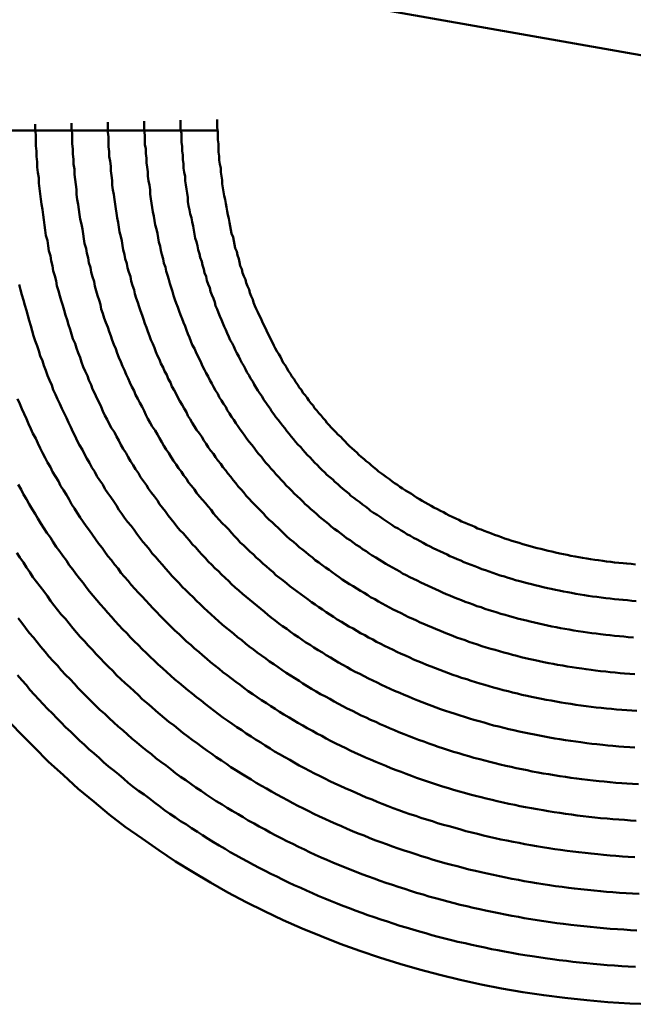
# Model space of a CAD drawing. Units: millimetres. Extents: x 0 to 420, y 0 to 297.
# Drawn here: x 120 to 121, y 85 to 86 of the extents above; entities that cross this region are included whole.
import ezdxf

# ---------------------------------------------------------------- set-up
doc = ezdxf.new("R2010")
doc.units = ezdxf.units.MM
doc.header["$LTSCALE"] = 0.18189
doc.layers.add('NoLayerName_004', color=7, linetype='Continuous')

msp = doc.modelspace()

# ---------------------------------------------------------------- linework, layer by layer
at = {"layer": 'NoLayerName_004', "color": 3, "linetype": 'Continuous', "lineweight": 50}
for p, q in [((120.3311, 86.1878), (121.8711, 85.9163)), ((119.8469, 85.9611), (120.4473, 85.9611))]:
    msp.add_line(p, q, dxfattribs=at)
for points in [[(120.1968, 85.9701), (120.1968, 85.9627), (120.1978, 85.9552), (120.1978, 85.9478), (120.1978, 85.9404), (120.1988, 85.933), (120.1988, 85.9256), (120.1998, 85.9182), (120.1998, 85.9109), (120.2008, 85.9035), (120.2018, 85.8962), (120.2018, 85.8889), (120.2028, 85.8817), (120.2038, 85.8744), (120.2048, 85.8672), (120.2058, 85.86), (120.2068, 85.8528), (120.2078, 85.8457), (120.2088, 85.8385), (120.2098, 85.8314), (120.2108, 85.8243), (120.2118, 85.8173), (120.2138, 85.8102), (120.2148, 85.8032), (120.2158, 85.7962), (120.2178, 85.7893), (120.2188, 85.7823), (120.2208, 85.7754), (120.2218, 85.7685), (120.2238, 85.7617), (120.2258, 85.7548), (120.2268, 85.748), (120.2288, 85.7413), (120.2308, 85.7345), (120.2328, 85.7278), (120.2348, 85.7211), (120.2368, 85.7145), (120.2388, 85.7078), (120.2408, 85.7012), (120.2428, 85.6947), (120.2448, 85.6881), (120.2468, 85.6816), (120.2488, 85.6752), (120.2518, 85.6687), (120.2538, 85.6623), (120.2558, 85.656), (120.2588, 85.6496), (120.2608, 85.6433), (120.2628, 85.637), (120.2658, 85.6308), (120.2688, 85.6246), (120.2708, 85.6184), (120.2738, 85.6123), (120.2758, 85.6062), (120.2788, 85.6002), (120.2818, 85.5941), (120.2848, 85.5881), (120.2878, 85.5822), (120.2898, 85.5762), (120.2928, 85.5703), (120.2958, 85.5645), (120.2988, 85.5586), (120.3018, 85.5528), (120.3058, 85.547), (120.3088, 85.5413), (120.3118, 85.5356), (120.3148, 85.5299), (120.3178, 85.5242), (120.3218, 85.5186), (120.3248, 85.513), (120.3278, 85.5074), (120.3318, 85.5019), (120.3348, 85.4964), (120.3388, 85.4909), (120.3418, 85.4855), (120.3458, 85.4801), (120.3498, 85.4747), (120.3528, 85.4694), (120.3568, 85.4641), (120.3608, 85.4588), (120.3648, 85.4536), (120.3678, 85.4484), (120.3718, 85.4432), (120.3758, 85.4381), (120.3798, 85.433), (120.3838, 85.4279), (120.3878, 85.4229), (120.3918, 85.4179), (120.3958, 85.4129), (120.4008, 85.408), (120.4048, 85.4031), (120.4088, 85.3983), (120.4128, 85.3934), (120.4178, 85.3887), (120.4218, 85.3839), (120.4258, 85.3792), (120.4308, 85.3745), (120.4348, 85.3699), (120.4398, 85.3653), (120.4438, 85.3607), (120.4488, 85.3562), (120.4528, 85.3517), (120.4578, 85.3472), (120.4628, 85.3428), (120.4668, 85.3384), (120.4718, 85.334), (120.4768, 85.3297), (120.4818, 85.3254), (120.4868, 85.3212), (120.4918, 85.317), (120.4968, 85.3128), (120.5018, 85.3087), (120.5068, 85.3046), (120.5118, 85.3006), (120.5168, 85.2966), (120.5218, 85.2926), (120.5268, 85.2887), (120.5318, 85.2848), (120.5368, 85.2809), (120.5428, 85.2771), (120.5478, 85.2733), (120.5528, 85.2696), (120.5588, 85.2659), (120.5638, 85.2623), (120.5688, 85.2586), (120.5748, 85.2551), (120.5798, 85.2515), (120.5858, 85.248), (120.5918, 85.2446), (120.5968, 85.2412), (120.6028, 85.2378), (120.6078, 85.2345), (120.6138, 85.2312), (120.6198, 85.2279), (120.6258, 85.2247), (120.6308, 85.2215), (120.6368, 85.2184), (120.6428, 85.2153), (120.6488, 85.2123), (120.6548, 85.2093), (120.6608, 85.2063), (120.6668, 85.2034), (120.6728, 85.2005), (120.6788, 85.1977), (120.6848, 85.1949), (120.6908, 85.1922), (120.6978, 85.1895), (120.7038, 85.1868), (120.7098, 85.1842), (120.7158, 85.1817), (120.7228, 85.1791), (120.7288, 85.1767), (120.7348, 85.1742), (120.7418, 85.1718), (120.7478, 85.1695), (120.7538, 85.1672), (120.7608, 85.1649), (120.7668, 85.1627), (120.7738, 85.1605), (120.7808, 85.1584), (120.7868, 85.1563), (120.7938, 85.1543), (120.7998, 85.1523), (120.8068, 85.1504), (120.8138, 85.1485), (120.8208, 85.1466), (120.8268, 85.1448), (120.8338, 85.1431), (120.8408, 85.1414), (120.8478, 85.1397), (120.8548, 85.1381), (120.8618, 85.1365), (120.8688, 85.135), (120.8758, 85.1335), (120.8828, 85.1321), (120.8898, 85.1307), (120.8968, 85.1294), (120.9038, 85.1281), (120.9108, 85.1269), (120.9178, 85.1257), (120.9258, 85.1246), (120.9328, 85.1235), (120.9398, 85.1225), (120.9468, 85.1215), (120.9548, 85.1205), (120.9618, 85.1196), (120.9688, 85.1188), (120.9768, 85.118), (120.9838, 85.1173), (120.9908, 85.1166), (120.9988, 85.1159), (121.0058, 85.1153)], [(120.2468, 85.9714), (120.2468, 85.9643), (120.2478, 85.9572), (120.2478, 85.9501), (120.2478, 85.9431), (120.2488, 85.936), (120.2488, 85.929), (120.2498, 85.922), (120.2498, 85.915), (120.2508, 85.908), (120.2508, 85.9011), (120.2518, 85.8941), (120.2528, 85.8872), (120.2538, 85.8803), (120.2538, 85.8735), (120.2548, 85.8666), (120.2558, 85.8598), (120.2568, 85.853), (120.2578, 85.8462), (120.2588, 85.8395), (120.2608, 85.8327), (120.2618, 85.826), (120.2628, 85.8194), (120.2638, 85.8127), (120.2648, 85.8061), (120.2668, 85.7995), (120.2678, 85.7929), (120.2698, 85.7863), (120.2708, 85.7798), (120.2728, 85.7733), (120.2738, 85.7668), (120.2758, 85.7604), (120.2778, 85.754), (120.2788, 85.7476), (120.2808, 85.7413), (120.2828, 85.7349), (120.2848, 85.7286), (120.2868, 85.7224), (120.2878, 85.7161), (120.2898, 85.7099), (120.2918, 85.7038), (120.2938, 85.6976), (120.2968, 85.6915), (120.2988, 85.6854), (120.3008, 85.6794), (120.3028, 85.6734), (120.3048, 85.6674), (120.3078, 85.6615), (120.3098, 85.6555), (120.3118, 85.6497), (120.3148, 85.6438), (120.3168, 85.638), (120.3198, 85.6323), (120.3218, 85.6265), (120.3248, 85.6209), (120.3268, 85.6152), (120.3298, 85.6096), (120.3328, 85.6039), (120.3348, 85.5984), (120.3378, 85.5928), (120.3408, 85.5873), (120.3438, 85.5818), (120.3468, 85.5763), (120.3488, 85.5709), (120.3518, 85.5655), (120.3548, 85.5601), (120.3578, 85.5548), (120.3618, 85.5495), (120.3648, 85.5442), (120.3678, 85.5389), (120.3708, 85.5337), (120.3738, 85.5285), (120.3768, 85.5234), (120.3808, 85.5182), (120.3838, 85.5131), (120.3868, 85.5081), (120.3908, 85.503), (120.3938, 85.498), (120.3978, 85.493), (120.4008, 85.4881), (120.4048, 85.4832), (120.4078, 85.4783), (120.4118, 85.4735), (120.4158, 85.4686), (120.4188, 85.4639), (120.4228, 85.4591), (120.4268, 85.4544), (120.4308, 85.4497), (120.4348, 85.445), (120.4388, 85.4404), (120.4418, 85.4358), (120.4458, 85.4313), (120.4498, 85.4267), (120.4538, 85.4223), (120.4588, 85.4178), (120.4628, 85.4134), (120.4668, 85.409), (120.4708, 85.4046), (120.4748, 85.4003), (120.4788, 85.396), (120.4838, 85.3918), (120.4878, 85.3876), (120.4918, 85.3834), (120.4968, 85.3792), (120.5008, 85.3751), (120.5058, 85.371), (120.5098, 85.367), (120.5148, 85.363), (120.5188, 85.359), (120.5238, 85.3551), (120.5278, 85.3511), (120.5328, 85.3473), (120.5378, 85.3434), (120.5428, 85.3397), (120.5468, 85.3359), (120.5518, 85.3322), (120.5568, 85.3285), (120.5618, 85.3248), (120.5668, 85.3212), (120.5718, 85.3176), (120.5768, 85.3141), (120.5818, 85.3106), (120.5868, 85.3071), (120.5918, 85.3037), (120.5968, 85.3003), (120.6018, 85.2969), (120.6068, 85.2936), (120.6118, 85.2903), (120.6178, 85.2871), (120.6228, 85.2839), (120.6278, 85.2807), (120.6338, 85.2776), (120.6388, 85.2745), (120.6438, 85.2715), (120.6498, 85.2684), (120.6548, 85.2655), (120.6608, 85.2625), (120.6658, 85.2596), (120.6718, 85.2568), (120.6768, 85.254), (120.6828, 85.2512), (120.6888, 85.2484), (120.6938, 85.2457), (120.6998, 85.2431), (120.7058, 85.2405), (120.7118, 85.2379), (120.7168, 85.2353), (120.7228, 85.2328), (120.7288, 85.2304), (120.7348, 85.228), (120.7408, 85.2256), (120.7468, 85.2233), (120.7528, 85.221), (120.7588, 85.2187), (120.7648, 85.2165), (120.7708, 85.2143), (120.7768, 85.2122), (120.7828, 85.2101), (120.7898, 85.2081), (120.7958, 85.206), (120.8018, 85.2041), (120.8078, 85.2022), (120.8148, 85.2003), (120.8208, 85.1985), (120.8268, 85.1967), (120.8338, 85.1949), (120.8398, 85.1932), (120.8468, 85.1916), (120.8528, 85.19), (120.8598, 85.1884), (120.8658, 85.1869), (120.8728, 85.1854), (120.8788, 85.184), (120.8858, 85.1826), (120.8928, 85.1812), (120.8988, 85.1799), (120.9058, 85.1787), (120.9128, 85.1775), (120.9198, 85.1763), (120.9258, 85.1752), (120.9328, 85.1742), (120.9398, 85.1731), (120.9468, 85.1722), (120.9538, 85.1712), (120.9608, 85.1704), (120.9678, 85.1695), (120.9748, 85.1687), (120.9818, 85.168), (120.9888, 85.1673), (120.9958, 85.1667), (121.0028, 85.1661), (121.0098, 85.1655)], [(120.2968, 85.9727), (120.2968, 85.966), (120.2968, 85.9592), (120.2978, 85.9525), (120.2978, 85.9458), (120.2978, 85.9391), (120.2988, 85.9324), (120.2988, 85.9258), (120.2998, 85.9191), (120.3008, 85.9125), (120.3008, 85.9059), (120.3018, 85.8994), (120.3028, 85.8928), (120.3028, 85.8863), (120.3038, 85.8798), (120.3048, 85.8733), (120.3058, 85.8668), (120.3068, 85.8604), (120.3078, 85.8539), (120.3088, 85.8476), (120.3098, 85.8412), (120.3108, 85.8348), (120.3118, 85.8285), (120.3128, 85.8222), (120.3148, 85.8159), (120.3158, 85.8097), (120.3168, 85.8035), (120.3178, 85.7973), (120.3198, 85.7911), (120.3208, 85.785), (120.3228, 85.7789), (120.3238, 85.7728), (120.3258, 85.7667), (120.3278, 85.7607), (120.3288, 85.7547), (120.3308, 85.7487), (120.3328, 85.7428), (120.3338, 85.7369), (120.3358, 85.731), (120.3378, 85.7252), (120.3398, 85.7194), (120.3418, 85.7136), (120.3438, 85.7078), (120.3458, 85.7021), (120.3478, 85.6964), (120.3498, 85.6908), (120.3518, 85.6852), (120.3538, 85.6796), (120.3558, 85.6741), (120.3588, 85.6685), (120.3608, 85.6631), (120.3628, 85.6576), (120.3648, 85.6522), (120.3678, 85.6469), (120.3698, 85.6415), (120.3728, 85.6362), (120.3748, 85.631), (120.3778, 85.6257), (120.3798, 85.6205), (120.3828, 85.6153), (120.3848, 85.6101), (120.3878, 85.605), (120.3908, 85.5999), (120.3928, 85.5948), (120.3958, 85.5897), (120.3988, 85.5847), (120.4018, 85.5797), (120.4048, 85.5747), (120.4068, 85.5698), (120.4098, 85.5649), (120.4128, 85.56), (120.4158, 85.5551), (120.4188, 85.5503), (120.4228, 85.5455), (120.4258, 85.5408), (120.4288, 85.536), (120.4318, 85.5313), (120.4348, 85.5266), (120.4378, 85.522), (120.4418, 85.5174), (120.4448, 85.5128), (120.4478, 85.5082), (120.4518, 85.5037), (120.4548, 85.4992), (120.4588, 85.4947), (120.4618, 85.4903), (120.4658, 85.4859), (120.4688, 85.4815), (120.4728, 85.4771), (120.4758, 85.4728), (120.4798, 85.4685), (120.4838, 85.4643), (120.4868, 85.46), (120.4908, 85.4559), (120.4948, 85.4517), (120.4988, 85.4476), (120.5028, 85.4435), (120.5068, 85.4394), (120.5108, 85.4354), (120.5138, 85.4314), (120.5178, 85.4274), (120.5228, 85.4234), (120.5268, 85.4195), (120.5308, 85.4157), (120.5348, 85.4118), (120.5388, 85.408), (120.5428, 85.4042), (120.5468, 85.4005), (120.5518, 85.3968), (120.5558, 85.3931), (120.5598, 85.3895), (120.5648, 85.3859), (120.5688, 85.3823), (120.5728, 85.3787), (120.5778, 85.3752), (120.5818, 85.3717), (120.5868, 85.3683), (120.5908, 85.3649), (120.5958, 85.3615), (120.6008, 85.3582), (120.6048, 85.3549), (120.6098, 85.3516), (120.6148, 85.3483), (120.6188, 85.3451), (120.6238, 85.342), (120.6288, 85.3388), (120.6338, 85.3357), (120.6388, 85.3327), (120.6438, 85.3296), (120.6488, 85.3266), (120.6538, 85.3237), (120.6578, 85.3208), (120.6638, 85.3179), (120.6688, 85.315), (120.6738, 85.3122), (120.6788, 85.3094), (120.6838, 85.3067), (120.6888, 85.304), (120.6938, 85.3013), (120.6998, 85.2987), (120.7048, 85.2961), (120.7098, 85.2935), (120.7158, 85.291), (120.7208, 85.2885), (120.7258, 85.286), (120.7318, 85.2836), (120.7368, 85.2812), (120.7428, 85.2789), (120.7478, 85.2766), (120.7538, 85.2743), (120.7588, 85.2721), (120.7648, 85.2699), (120.7708, 85.2677), (120.7758, 85.2656), (120.7818, 85.2635), (120.7878, 85.2615), (120.7928, 85.2595), (120.7988, 85.2575), (120.8048, 85.2556), (120.8108, 85.2537), (120.8168, 85.2518), (120.8228, 85.25), (120.8288, 85.2483), (120.8348, 85.2465), (120.8408, 85.2448), (120.8468, 85.2432), (120.8528, 85.2416), (120.8588, 85.24), (120.8648, 85.2385), (120.8708, 85.237), (120.8768, 85.2356), (120.8838, 85.2342), (120.8898, 85.2329), (120.8958, 85.2316), (120.9028, 85.2303), (120.9088, 85.2291), (120.9148, 85.2279), (120.9218, 85.2268), (120.9278, 85.2257), (120.9348, 85.2246), (120.9408, 85.2236), (120.9478, 85.2227), (120.9538, 85.2217), (120.9608, 85.2209), (120.9668, 85.22), (120.9738, 85.2192), (120.9808, 85.2185), (120.9868, 85.2178), (120.9938, 85.2172), (121.0008, 85.2165), (121.0068, 85.216), (121.0138, 85.2155)], [(120.3468, 85.974), (120.3468, 85.9676), (120.3468, 85.9612), (120.3478, 85.9549), (120.3478, 85.9485), (120.3478, 85.9422), (120.3488, 85.9359), (120.3488, 85.9296), (120.3498, 85.9233), (120.3498, 85.917), (120.3508, 85.9108), (120.3518, 85.9046), (120.3518, 85.8984), (120.3528, 85.8922), (120.3538, 85.8861), (120.3548, 85.8799), (120.3548, 85.8738), (120.3558, 85.8677), (120.3568, 85.8617), (120.3578, 85.8556), (120.3588, 85.8496), (120.3598, 85.8436), (120.3608, 85.8377), (120.3618, 85.8317), (120.3638, 85.8258), (120.3648, 85.8199), (120.3658, 85.814), (120.3668, 85.8082), (120.3688, 85.8024), (120.3698, 85.7966), (120.3708, 85.7909), (120.3728, 85.7851), (120.3738, 85.7794), (120.3758, 85.7738), (120.3768, 85.7681), (120.3788, 85.7625), (120.3808, 85.7569), (120.3818, 85.7514), (120.3838, 85.7459), (120.3858, 85.7404), (120.3868, 85.735), (120.3888, 85.7295), (120.3908, 85.7241), (120.3928, 85.7188), (120.3948, 85.7135), (120.3968, 85.7082), (120.3988, 85.7029), (120.4008, 85.6977), (120.4028, 85.6925), (120.4048, 85.6874), (120.4068, 85.6823), (120.4088, 85.6772), (120.4108, 85.6722), (120.4128, 85.6672), (120.4158, 85.6622), (120.4178, 85.6573), (120.4198, 85.6524), (120.4228, 85.6475), (120.4248, 85.6426), (120.4268, 85.6378), (120.4298, 85.6329), (120.4318, 85.6282), (120.4348, 85.6234), (120.4368, 85.6187), (120.4398, 85.614), (120.4418, 85.6093), (120.4448, 85.6046), (120.4478, 85.6), (120.4498, 85.5954), (120.4528, 85.5908), (120.4558, 85.5863), (120.4588, 85.5818), (120.4608, 85.5773), (120.4638, 85.5728), (120.4668, 85.5684), (120.4698, 85.564), (120.4728, 85.5596), (120.4758, 85.5552), (120.4788, 85.5509), (120.4818, 85.5466), (120.4848, 85.5423), (120.4878, 85.5381), (120.4908, 85.5339), (120.4948, 85.5297), (120.4978, 85.5256), (120.5008, 85.5214), (120.5038, 85.5173), (120.5078, 85.5133), (120.5108, 85.5092), (120.5138, 85.5052), (120.5178, 85.5012), (120.5208, 85.4973), (120.5248, 85.4934), (120.5278, 85.4895), (120.5318, 85.4856), (120.5348, 85.4818), (120.5388, 85.478), (120.5418, 85.4742), (120.5458, 85.4704), (120.5498, 85.4667), (120.5528, 85.463), (120.5568, 85.4594), (120.5608, 85.4558), (120.5648, 85.4522), (120.5678, 85.4486), (120.5718, 85.4451), (120.5758, 85.4415), (120.5798, 85.4381), (120.5838, 85.4346), (120.5878, 85.4312), (120.5918, 85.4278), (120.5958, 85.4245), (120.5998, 85.4212), (120.6038, 85.4179), (120.6078, 85.4146), (120.6128, 85.4114), (120.6168, 85.4082), (120.6208, 85.405), (120.6248, 85.4019), (120.6298, 85.3988), (120.6338, 85.3957), (120.6378, 85.3926), (120.6428, 85.3896), (120.6468, 85.3867), (120.6518, 85.3837), (120.6558, 85.3808), (120.6598, 85.3779), (120.6648, 85.3751), (120.6698, 85.3722), (120.6738, 85.3695), (120.6788, 85.3667), (120.6828, 85.364), (120.6878, 85.3613), (120.6928, 85.3586), (120.6978, 85.356), (120.7018, 85.3534), (120.7068, 85.3509), (120.7118, 85.3483), (120.7168, 85.3459), (120.7218, 85.3434), (120.7268, 85.341), (120.7318, 85.3386), (120.7368, 85.3362), (120.7418, 85.3339), (120.7468, 85.3316), (120.7518, 85.3293), (120.7568, 85.3271), (120.7618, 85.3249), (120.7668, 85.3228), (120.7718, 85.3207), (120.7778, 85.3186), (120.7828, 85.3165), (120.7878, 85.3145), (120.7938, 85.3125), (120.7988, 85.3106), (120.8038, 85.3086), (120.8098, 85.3068), (120.8148, 85.3049), (120.8208, 85.3031), (120.8258, 85.3014), (120.8318, 85.2997), (120.8368, 85.298), (120.8428, 85.2963), (120.8488, 85.2947), (120.8538, 85.2931), (120.8598, 85.2916), (120.8658, 85.2901), (120.8718, 85.2886), (120.8768, 85.2872), (120.8828, 85.2858), (120.8888, 85.2845), (120.8948, 85.2832), (120.9008, 85.2819), (120.9068, 85.2807), (120.9128, 85.2795), (120.9188, 85.2784), (120.9248, 85.2773), (120.9308, 85.2762), (120.9368, 85.2752), (120.9428, 85.2742), (120.9498, 85.2733), (120.9558, 85.2723), (120.9618, 85.2715), (120.9678, 85.2707), (120.9738, 85.2699), (120.9808, 85.2691), (120.9868, 85.2684), (120.9928, 85.2678), (120.9998, 85.2672), (121.0058, 85.2666), (121.0118, 85.266), (121.0188, 85.2656)], [(120.3968, 85.9753), (120.3968, 85.9693), (120.3968, 85.9632), (120.3978, 85.9572), (120.3978, 85.9512), (120.3978, 85.9453), (120.3988, 85.9393), (120.3988, 85.9334), (120.3998, 85.9275), (120.3998, 85.9216), (120.4008, 85.9157), (120.4008, 85.9098), (120.4018, 85.904), (120.4028, 85.8982), (120.4028, 85.8924), (120.4038, 85.8866), (120.4048, 85.8808), (120.4058, 85.8751), (120.4068, 85.8694), (120.4068, 85.8637), (120.4078, 85.858), (120.4088, 85.8524), (120.4098, 85.8468), (120.4118, 85.8412), (120.4128, 85.8357), (120.4138, 85.8301), (120.4148, 85.8246), (120.4158, 85.8191), (120.4168, 85.8137), (120.4188, 85.8083), (120.4198, 85.8029), (120.4208, 85.7975), (120.4228, 85.7921), (120.4238, 85.7868), (120.4258, 85.7816), (120.4268, 85.7763), (120.4288, 85.7711), (120.4298, 85.7659), (120.4318, 85.7607), (120.4328, 85.7556), (120.4348, 85.7505), (120.4368, 85.7455), (120.4378, 85.7405), (120.4398, 85.7355), (120.4418, 85.7305), (120.4438, 85.7256), (120.4448, 85.7207), (120.4468, 85.7159), (120.4488, 85.711), (120.4508, 85.7063), (120.4528, 85.7015), (120.4548, 85.6968), (120.4568, 85.6922), (120.4588, 85.6875), (120.4608, 85.6829), (120.4628, 85.6783), (120.4648, 85.6737), (120.4678, 85.6692), (120.4698, 85.6647), (120.4718, 85.6602), (120.4738, 85.6557), (120.4768, 85.6513), (120.4788, 85.6469), (120.4808, 85.6425), (120.4838, 85.6382), (120.4858, 85.6338), (120.4878, 85.6295), (120.4908, 85.6252), (120.4928, 85.621), (120.4958, 85.6167), (120.4978, 85.6125), (120.5008, 85.6083), (120.5028, 85.6042), (120.5058, 85.6001), (120.5088, 85.596), (120.5108, 85.5919), (120.5138, 85.5878), (120.5168, 85.5838), (120.5198, 85.5798), (120.5218, 85.5759), (120.5248, 85.5719), (120.5278, 85.568), (120.5308, 85.5641), (120.5338, 85.5602), (120.5368, 85.5564), (120.5398, 85.5526), (120.5428, 85.5488), (120.5458, 85.545), (120.5488, 85.5413), (120.5518, 85.5376), (120.5548, 85.5339), (120.5578, 85.5303), (120.5618, 85.5267), (120.5648, 85.5231), (120.5678, 85.5195), (120.5708, 85.516), (120.5748, 85.5125), (120.5778, 85.509), (120.5808, 85.5055), (120.5848, 85.5021), (120.5878, 85.4987), (120.5908, 85.4953), (120.5948, 85.492), (120.5978, 85.4886), (120.6018, 85.4854), (120.6058, 85.4821), (120.6088, 85.4789), (120.6128, 85.4757), (120.6158, 85.4725), (120.6198, 85.4693), (120.6238, 85.4662), (120.6278, 85.4631), (120.6308, 85.46), (120.6348, 85.457), (120.6388, 85.454), (120.6428, 85.451), (120.6468, 85.4481), (120.6508, 85.4451), (120.6548, 85.4422), (120.6578, 85.4394), (120.6618, 85.4365), (120.6668, 85.4337), (120.6708, 85.4309), (120.6748, 85.4282), (120.6788, 85.4255), (120.6828, 85.4228), (120.6868, 85.4201), (120.6908, 85.4175), (120.6958, 85.4149), (120.6998, 85.4123), (120.7038, 85.4098), (120.7078, 85.4072), (120.7128, 85.4047), (120.7168, 85.4023), (120.7218, 85.3999), (120.7258, 85.3975), (120.7298, 85.3951), (120.7348, 85.3928), (120.7398, 85.3904), (120.7438, 85.3882), (120.7488, 85.3859), (120.7528, 85.3837), (120.7578, 85.3815), (120.7628, 85.3793), (120.7668, 85.3772), (120.7718, 85.3751), (120.7768, 85.373), (120.7818, 85.371), (120.7858, 85.369), (120.7908, 85.367), (120.7958, 85.3651), (120.8008, 85.3631), (120.8058, 85.3613), (120.8108, 85.3594), (120.8158, 85.3576), (120.8208, 85.3558), (120.8258, 85.3541), (120.8308, 85.3524), (120.8358, 85.3507), (120.8418, 85.349), (120.8468, 85.3474), (120.8518, 85.3458), (120.8568, 85.3443), (120.8628, 85.3428), (120.8678, 85.3413), (120.8728, 85.3399), (120.8788, 85.3385), (120.8838, 85.3371), (120.8898, 85.3358), (120.8948, 85.3345), (120.9008, 85.3332), (120.9058, 85.332), (120.9118, 85.3308), (120.9168, 85.3297), (120.9228, 85.3286), (120.9288, 85.3275), (120.9338, 85.3265), (120.9398, 85.3255), (120.9458, 85.3245), (120.9518, 85.3236), (120.9568, 85.3227), (120.9628, 85.3218), (120.9688, 85.321), (120.9748, 85.3202), (120.9808, 85.3195), (120.9868, 85.3188), (120.9928, 85.3181), (120.9988, 85.3175), (121.0048, 85.3169), (121.0108, 85.3164), (121.0168, 85.3159), (121.0228, 85.3154)], [(120.4468, 85.9766), (120.4468, 85.9709), (120.4468, 85.9653), (120.4478, 85.9596), (120.4478, 85.954), (120.4478, 85.9484), (120.4488, 85.9428), (120.4488, 85.9372), (120.4488, 85.9316), (120.4498, 85.9261), (120.4498, 85.9206), (120.4508, 85.9151), (120.4518, 85.9096), (120.4518, 85.9041), (120.4528, 85.8987), (120.4538, 85.8933), (120.4538, 85.8879), (120.4548, 85.8825), (120.4558, 85.8771), (120.4568, 85.8718), (120.4578, 85.8665), (120.4588, 85.8612), (120.4598, 85.856), (120.4608, 85.8507), (120.4618, 85.8455), (120.4628, 85.8403), (120.4638, 85.8352), (120.4648, 85.8301), (120.4658, 85.825), (120.4668, 85.8199), (120.4688, 85.8148), (120.4698, 85.8098), (120.4708, 85.8048), (120.4718, 85.7999), (120.4738, 85.795), (120.4748, 85.7901), (120.4768, 85.7852), (120.4778, 85.7804), (120.4788, 85.7756), (120.4808, 85.7708), (120.4818, 85.7661), (120.4838, 85.7614), (120.4858, 85.7567), (120.4868, 85.7521), (120.4888, 85.7475), (120.4908, 85.743), (120.4918, 85.7384), (120.4938, 85.734), (120.4958, 85.7295), (120.4968, 85.7251), (120.4988, 85.7207), (120.5008, 85.7164), (120.5028, 85.7121), (120.5048, 85.7078), (120.5068, 85.7036), (120.5088, 85.6993), (120.5108, 85.6951), (120.5128, 85.6909), (120.5148, 85.6868), (120.5168, 85.6826), (120.5188, 85.6785), (120.5208, 85.6744), (120.5228, 85.6704), (120.5248, 85.6663), (120.5268, 85.6623), (120.5288, 85.6583), (120.5318, 85.6544), (120.5338, 85.6504), (120.5358, 85.6465), (120.5378, 85.6426), (120.5408, 85.6388), (120.5428, 85.6349), (120.5448, 85.6311), (120.5478, 85.6273), (120.5498, 85.6235), (120.5528, 85.6198), (120.5548, 85.6161), (120.5578, 85.6124), (120.5598, 85.6087), (120.5628, 85.6051), (120.5648, 85.6014), (120.5678, 85.5979), (120.5708, 85.5943), (120.5728, 85.5907), (120.5758, 85.5872), (120.5788, 85.5837), (120.5808, 85.5803), (120.5838, 85.5768), (120.5868, 85.5734), (120.5898, 85.57), (120.5928, 85.5666), (120.5958, 85.5633), (120.5978, 85.56), (120.6008, 85.5567), (120.6038, 85.5534), (120.6068, 85.5502), (120.6098, 85.547), (120.6128, 85.5438), (120.6168, 85.5406), (120.6198, 85.5375), (120.6228, 85.5343), (120.6258, 85.5313), (120.6288, 85.5282), (120.6318, 85.5252), (120.6358, 85.5221), (120.6388, 85.5191), (120.6418, 85.5162), (120.6448, 85.5133), (120.6488, 85.5103), (120.6518, 85.5075), (120.6558, 85.5046), (120.6588, 85.5018), (120.6618, 85.499), (120.6658, 85.4962), (120.6688, 85.4934), (120.6728, 85.4907), (120.6758, 85.488), (120.6798, 85.4853), (120.6838, 85.4826), (120.6868, 85.48), (120.6908, 85.4774), (120.6948, 85.4748), (120.6978, 85.4723), (120.7018, 85.4698), (120.7058, 85.4673), (120.7098, 85.4648), (120.7138, 85.4624), (120.7178, 85.4599), (120.7208, 85.4575), (120.7248, 85.4552), (120.7288, 85.4528), (120.7328, 85.4505), (120.7368, 85.4482), (120.7408, 85.446), (120.7448, 85.4437), (120.7498, 85.4415), (120.7538, 85.4393), (120.7578, 85.4372), (120.7618, 85.4351), (120.7658, 85.4329), (120.7698, 85.4309), (120.7748, 85.4288), (120.7788, 85.4268), (120.7828, 85.4248), (120.7878, 85.4228), (120.7918, 85.4209), (120.7968, 85.419), (120.8008, 85.4171), (120.8048, 85.4152), (120.8098, 85.4134), (120.8138, 85.4116), (120.8188, 85.4098), (120.8238, 85.4081), (120.8278, 85.4063), (120.8328, 85.4047), (120.8378, 85.403), (120.8418, 85.4014), (120.8468, 85.3998), (120.8518, 85.3982), (120.8568, 85.3967), (120.8618, 85.3952), (120.8668, 85.3937), (120.8718, 85.3923), (120.8768, 85.3909), (120.8818, 85.3895), (120.8868, 85.3882), (120.8918, 85.3869), (120.8968, 85.3856), (120.9018, 85.3844), (120.9068, 85.3832), (120.9118, 85.382), (120.9178, 85.3809), (120.9228, 85.3798), (120.9278, 85.3787), (120.9328, 85.3777), (120.9388, 85.3766), (120.9438, 85.3757), (120.9488, 85.3747), (120.9548, 85.3738), (120.9598, 85.373), (120.9658, 85.3721), (120.9708, 85.3713), (120.9768, 85.3706), (120.9818, 85.3699), (120.9878, 85.3692), (120.9928, 85.3685), (120.9988, 85.3679), (121.0048, 85.3673), (121.0098, 85.3668), (121.0158, 85.3663), (121.0218, 85.3658)], [(120.1748, 85.75), (120.1768, 85.7428), (120.1788, 85.7357), (120.1808, 85.7285), (120.1828, 85.7214), (120.1848, 85.7143), (120.1868, 85.7073), (120.1888, 85.7003), (120.1908, 85.6933), (120.1928, 85.6863), (120.1948, 85.6794), (120.1968, 85.6725), (120.1998, 85.6657), (120.2018, 85.6588), (120.2038, 85.652), (120.2068, 85.6453), (120.2088, 85.6385), (120.2118, 85.6318), (120.2138, 85.6252), (120.2168, 85.6185), (120.2198, 85.6119), (120.2218, 85.6054), (120.2248, 85.5988), (120.2278, 85.5923), (120.2308, 85.5859), (120.2338, 85.5795), (120.2368, 85.5731), (120.2398, 85.5667), (120.2428, 85.5604), (120.2458, 85.5541), (120.2488, 85.5479), (120.2518, 85.5416), (120.2548, 85.5354), (120.2578, 85.5293), (120.2618, 85.5231), (120.2648, 85.517), (120.2678, 85.511), (120.2718, 85.5049), (120.2748, 85.4989), (120.2788, 85.493), (120.2818, 85.487), (120.2858, 85.4811), (120.2898, 85.4753), (120.2928, 85.4694), (120.2968, 85.4636), (120.3008, 85.4579), (120.3048, 85.4521), (120.3088, 85.4464), (120.3118, 85.4408), (120.3158, 85.4352), (120.3198, 85.4296), (120.3238, 85.424), (120.3288, 85.4185), (120.3328, 85.413), (120.3368, 85.4076), (120.3408, 85.4021), (120.3448, 85.3968), (120.3498, 85.3914), (120.3538, 85.3861), (120.3578, 85.3809), (120.3628, 85.3756), (120.3668, 85.3704), (120.3718, 85.3653), (120.3758, 85.3602), (120.3808, 85.3551), (120.3848, 85.35), (120.3898, 85.345), (120.3948, 85.34), (120.3988, 85.3351), (120.4038, 85.3302), (120.4088, 85.3254), (120.4138, 85.3206), (120.4188, 85.3158), (120.4238, 85.311), (120.4288, 85.3063), (120.4338, 85.3017), (120.4388, 85.2971), (120.4438, 85.2925), (120.4488, 85.2879), (120.4538, 85.2834), (120.4588, 85.279), (120.4648, 85.2746), (120.4698, 85.2702), (120.4748, 85.2658), (120.4808, 85.2615), (120.4858, 85.2573), (120.4908, 85.2531), (120.4968, 85.2489), (120.5018, 85.2448), (120.5078, 85.2407), (120.5138, 85.2366), (120.5188, 85.2326), (120.5248, 85.2286), (120.5308, 85.2247), (120.5358, 85.2208), (120.5418, 85.217), (120.5478, 85.2132), (120.5538, 85.2094), (120.5598, 85.2057), (120.5648, 85.2021), (120.5708, 85.1984), (120.5768, 85.1949), (120.5828, 85.1913), (120.5888, 85.1878), (120.5958, 85.1844), (120.6018, 85.181), (120.6078, 85.1776), (120.6138, 85.1743), (120.6198, 85.171), (120.6258, 85.1678), (120.6328, 85.1646), (120.6388, 85.1615), (120.6448, 85.1584), (120.6518, 85.1554), (120.6578, 85.1524), (120.6648, 85.1494), (120.6708, 85.1465), (120.6778, 85.1437), (120.6838, 85.1408), (120.6908, 85.1381), (120.6968, 85.1354), (120.7038, 85.1327), (120.7108, 85.1301), (120.7168, 85.1275), (120.7238, 85.125), (120.7308, 85.1225), (120.7378, 85.12), (120.7448, 85.1176), (120.7508, 85.1153), (120.7578, 85.113), (120.7648, 85.1108), (120.7718, 85.1086), (120.7788, 85.1064), (120.7858, 85.1043), (120.7928, 85.1023), (120.7998, 85.1003), (120.8078, 85.0984), (120.8148, 85.0965), (120.8218, 85.0946), (120.8288, 85.0928), (120.8358, 85.0911), (120.8438, 85.0894), (120.8508, 85.0877), (120.8578, 85.0861), (120.8658, 85.0846), (120.8728, 85.0831), (120.8798, 85.0816), (120.8878, 85.0802), (120.8948, 85.0789), (120.9028, 85.0776), (120.9098, 85.0763), (120.9178, 85.0752), (120.9258, 85.074), (120.9328, 85.0729), (120.9408, 85.0719), (120.9478, 85.0709), (120.9558, 85.07), (120.9638, 85.0691), (120.9718, 85.0682), (120.9788, 85.0675), (120.9868, 85.0667), (120.9948, 85.066), (121.0028, 85.0654)], [(120.1728, 85.593), (120.1758, 85.5861), (120.1788, 85.5792), (120.1818, 85.5724), (120.1848, 85.5656), (120.1878, 85.5588), (120.1908, 85.552), (120.1938, 85.5453), (120.1978, 85.5386), (120.2008, 85.532), (120.2038, 85.5254), (120.2068, 85.5188), (120.2108, 85.5122), (120.2138, 85.5057), (120.2178, 85.4992), (120.2208, 85.4928), (120.2248, 85.4864), (120.2288, 85.48), (120.2318, 85.4737), (120.2358, 85.4674), (120.2398, 85.4611), (120.2438, 85.4548), (120.2468, 85.4486), (120.2508, 85.4425), (120.2548, 85.4363), (120.2588, 85.4302), (120.2628, 85.4242), (120.2668, 85.4182), (120.2718, 85.4122), (120.2758, 85.4062), (120.2798, 85.4003), (120.2838, 85.3944), (120.2888, 85.3886), (120.2928, 85.3828), (120.2968, 85.377), (120.3018, 85.3713), (120.3058, 85.3656), (120.3108, 85.36), (120.3148, 85.3543), (120.3198, 85.3488), (120.3248, 85.3432), (120.3288, 85.3377), (120.3338, 85.3323), (120.3388, 85.3269), (120.3438, 85.3215), (120.3488, 85.3161), (120.3538, 85.3108), (120.3588, 85.3056), (120.3638, 85.3004), (120.3688, 85.2952), (120.3738, 85.2901), (120.3788, 85.285), (120.3838, 85.2799), (120.3888, 85.2749), (120.3948, 85.2699), (120.3998, 85.265), (120.4048, 85.2601), (120.4108, 85.2552), (120.4158, 85.2504), (120.4218, 85.2457), (120.4268, 85.241), (120.4328, 85.2363), (120.4378, 85.2316), (120.4438, 85.227), (120.4498, 85.2225), (120.4548, 85.218), (120.4608, 85.2135), (120.4668, 85.2091), (120.4728, 85.2047), (120.4788, 85.2004), (120.4838, 85.1961), (120.4898, 85.1919), (120.4958, 85.1877), (120.5018, 85.1835), (120.5078, 85.1794), (120.5148, 85.1754), (120.5208, 85.1713), (120.5268, 85.1674), (120.5328, 85.1634), (120.5388, 85.1596), (120.5458, 85.1557), (120.5518, 85.1519), (120.5578, 85.1482), (120.5648, 85.1445), (120.5708, 85.1409), (120.5778, 85.1373), (120.5838, 85.1337), (120.5908, 85.1302), (120.5968, 85.1268), (120.6038, 85.1233), (120.6098, 85.12), (120.6168, 85.1167), (120.6238, 85.1134), (120.6298, 85.1102), (120.6368, 85.107), (120.6438, 85.1039), (120.6508, 85.1008), (120.6578, 85.0978), (120.6648, 85.0949), (120.6718, 85.0919), (120.6788, 85.0891), (120.6858, 85.0862), (120.6928, 85.0835), (120.6998, 85.0808), (120.7068, 85.0781), (120.7138, 85.0755), (120.7208, 85.0729), (120.7278, 85.0704), (120.7358, 85.0679), (120.7428, 85.0655), (120.7498, 85.0631), (120.7568, 85.0608), (120.7648, 85.0586), (120.7718, 85.0564), (120.7798, 85.0542), (120.7868, 85.0521), (120.7948, 85.0501), (120.8018, 85.0481), (120.8098, 85.0461), (120.8168, 85.0443), (120.8248, 85.0424), (120.8318, 85.0406), (120.8398, 85.0389), (120.8478, 85.0372), (120.8558, 85.0356), (120.8628, 85.034), (120.8708, 85.0325), (120.8788, 85.031), (120.8868, 85.0296), (120.8948, 85.0283), (120.9018, 85.027), (120.9098, 85.0257), (120.9178, 85.0245), (120.9258, 85.0234), (120.9338, 85.0223), (120.9418, 85.0212), (120.9498, 85.0203), (120.9578, 85.0193), (120.9658, 85.0185), (120.9738, 85.0176), (120.9828, 85.0169), (120.9908, 85.0162), (120.9988, 85.0155)], [(120.1738, 85.4754), (120.1778, 85.4686), (120.1808, 85.4618), (120.1848, 85.4551), (120.1888, 85.4484), (120.1928, 85.4417), (120.1968, 85.4351), (120.2008, 85.4285), (120.2048, 85.422), (120.2088, 85.4155), (120.2128, 85.409), (120.2178, 85.4026), (120.2218, 85.3962), (120.2258, 85.3899), (120.2308, 85.3836), (120.2348, 85.3773), (120.2398, 85.371), (120.2438, 85.3648), (120.2488, 85.3587), (120.2528, 85.3526), (120.2578, 85.3465), (120.2628, 85.3405), (120.2668, 85.3345), (120.2718, 85.3285), (120.2768, 85.3226), (120.2818, 85.3167), (120.2868, 85.3109), (120.2918, 85.3051), (120.2968, 85.2993), (120.3018, 85.2936), (120.3068, 85.2879), (120.3118, 85.2823), (120.3168, 85.2767), (120.3228, 85.2711), (120.3278, 85.2656), (120.3328, 85.2602), (120.3388, 85.2548), (120.3438, 85.2494), (120.3498, 85.244), (120.3548, 85.2388), (120.3608, 85.2335), (120.3658, 85.2283), (120.3718, 85.2231), (120.3778, 85.218), (120.3828, 85.213), (120.3888, 85.2079), (120.3948, 85.203), (120.4008, 85.198), (120.4068, 85.1931), (120.4128, 85.1883), (120.4188, 85.1835), (120.4248, 85.1787), (120.4308, 85.174), (120.4368, 85.1694), (120.4428, 85.1647), (120.4488, 85.1602), (120.4548, 85.1556), (120.4618, 85.1512), (120.4678, 85.1467), (120.4738, 85.1424), (120.4808, 85.138), (120.4868, 85.1337), (120.4938, 85.1295), (120.4998, 85.1253), (120.5068, 85.1212), (120.5128, 85.1171), (120.5198, 85.113), (120.5258, 85.1091), (120.5328, 85.1051), (120.5398, 85.1012), (120.5468, 85.0974), (120.5528, 85.0936), (120.5598, 85.0898), (120.5668, 85.0861), (120.5738, 85.0825), (120.5808, 85.0789), (120.5878, 85.0754), (120.5948, 85.0719), (120.6018, 85.0684), (120.6088, 85.065), (120.6158, 85.0617), (120.6228, 85.0584), (120.6308, 85.0552), (120.6378, 85.052), (120.6448, 85.0489), (120.6518, 85.0458), (120.6598, 85.0428), (120.6668, 85.0398), (120.6738, 85.0369), (120.6818, 85.034), (120.6888, 85.0312), (120.6968, 85.0285), (120.7038, 85.0258), (120.7118, 85.0231), (120.7198, 85.0205), (120.7268, 85.018), (120.7348, 85.0155), (120.7428, 85.0131), (120.7498, 85.0107), (120.7578, 85.0084), (120.7658, 85.0062), (120.7738, 85.0039), (120.7818, 85.0018), (120.7888, 84.9997), (120.7968, 84.9977), (120.8048, 84.9957), (120.8128, 84.9938), (120.8208, 84.9919), (120.8288, 84.9901), (120.8368, 84.9883), (120.8448, 84.9866), (120.8538, 84.985), (120.8618, 84.9834), (120.8698, 84.9818), (120.8778, 84.9804), (120.8858, 84.9789), (120.8938, 84.9776), (120.9028, 84.9763), (120.9108, 84.975), (120.9188, 84.9738), (120.9278, 84.9727), (120.9358, 84.9716), (120.9438, 84.9705), (120.9528, 84.9696), (120.9608, 84.9687), (120.9698, 84.9678), (120.9778, 84.967), (120.9868, 84.9663), (120.9948, 84.9656)], [(120.1718, 85.3817), (120.1758, 85.375), (120.1808, 85.3682), (120.1848, 85.3616), (120.1898, 85.3549), (120.1938, 85.3483), (120.1988, 85.3418), (120.2038, 85.3352), (120.2088, 85.3288), (120.2138, 85.3223), (120.2178, 85.3159), (120.2228, 85.3096), (120.2278, 85.3033), (120.2328, 85.297), (120.2388, 85.2908), (120.2438, 85.2846), (120.2488, 85.2784), (120.2538, 85.2723), (120.2588, 85.2663), (120.2648, 85.2603), (120.2698, 85.2543), (120.2758, 85.2484), (120.2808, 85.2425), (120.2868, 85.2367), (120.2918, 85.2309), (120.2978, 85.2251), (120.3038, 85.2194), (120.3088, 85.2138), (120.3148, 85.2081), (120.3208, 85.2026), (120.3268, 85.1971), (120.3328, 85.1916), (120.3388, 85.1861), (120.3438, 85.1808), (120.3508, 85.1754), (120.3568, 85.1701), (120.3628, 85.1649), (120.3688, 85.1597), (120.3748, 85.1546), (120.3808, 85.1495), (120.3878, 85.1444), (120.3938, 85.1394), (120.3998, 85.1345), (120.4068, 85.1295), (120.4128, 85.1247), (120.4198, 85.1199), (120.4258, 85.1151), (120.4328, 85.1104), (120.4398, 85.1058), (120.4458, 85.1012), (120.4528, 85.0966), (120.4598, 85.0921), (120.4658, 85.0876), (120.4728, 85.0832), (120.4798, 85.0789), (120.4868, 85.0746), (120.4938, 85.0703), (120.5008, 85.0661), (120.5078, 85.062), (120.5148, 85.0579), (120.5218, 85.0538), (120.5288, 85.0498), (120.5368, 85.0459), (120.5438, 85.042), (120.5508, 85.0382), (120.5578, 85.0344), (120.5658, 85.0307), (120.5728, 85.027), (120.5798, 85.0234), (120.5878, 85.0198), (120.5948, 85.0163), (120.6028, 85.0129), (120.6098, 85.0095), (120.6178, 85.0062), (120.6258, 85.0029), (120.6328, 84.9996), (120.6408, 84.9965), (120.6488, 84.9934), (120.6558, 84.9903), (120.6638, 84.9873), (120.6718, 84.9844), (120.6798, 84.9815), (120.6878, 84.9786), (120.6958, 84.9759), (120.7038, 84.9731), (120.7118, 84.9705), (120.7198, 84.9679), (120.7278, 84.9653), (120.7358, 84.9629), (120.7438, 84.9604), (120.7518, 84.9581), (120.7598, 84.9558), (120.7688, 84.9535), (120.7768, 84.9513), (120.7848, 84.9492), (120.7928, 84.9471), (120.8018, 84.9451), (120.8098, 84.9432), (120.8178, 84.9413), (120.8268, 84.9394), (120.8348, 84.9376), (120.8438, 84.9359), (120.8518, 84.9342), (120.8608, 84.9326), (120.8688, 84.9311), (120.8778, 84.9296), (120.8858, 84.9282), (120.8948, 84.9268), (120.9038, 84.9255), (120.9118, 84.9242), (120.9208, 84.9231), (120.9298, 84.9219), (120.9378, 84.9208), (120.9468, 84.9198), (120.9558, 84.9189), (120.9648, 84.918), (120.9738, 84.9172), (120.9818, 84.9164), (120.9908, 84.9157)], [(120.1738, 85.292), (120.1788, 85.2853), (120.1838, 85.2786), (120.1888, 85.272), (120.1948, 85.2654), (120.1998, 85.2589), (120.2048, 85.2524), (120.2108, 85.2459), (120.2158, 85.2395), (120.2218, 85.2331), (120.2278, 85.2268), (120.2328, 85.2205), (120.2388, 85.2143), (120.2448, 85.2081), (120.2508, 85.202), (120.2558, 85.1959), (120.2618, 85.1899), (120.2678, 85.1839), (120.2738, 85.1779), (120.2798, 85.172), (120.2858, 85.1662), (120.2928, 85.1604), (120.2988, 85.1546), (120.3048, 85.1489), (120.3108, 85.1433), (120.3178, 85.1377), (120.3238, 85.1321), (120.3298, 85.1266), (120.3368, 85.1211), (120.3428, 85.1157), (120.3498, 85.1104), (120.3568, 85.1051), (120.3628, 85.0998), (120.3698, 85.0946), (120.3768, 85.0895), (120.3838, 85.0844), (120.3898, 85.0793), (120.3968, 85.0743), (120.4038, 85.0694), (120.4108, 85.0645), (120.4178, 85.0597), (120.4248, 85.0549), (120.4318, 85.0501), (120.4388, 85.0455), (120.4458, 85.0408), (120.4538, 85.0363), (120.4608, 85.0318), (120.4678, 85.0273), (120.4758, 85.0229), (120.4828, 85.0186), (120.4898, 85.0143), (120.4978, 85.01), (120.5048, 85.0058), (120.5128, 85.0017), (120.5198, 84.9977), (120.5278, 84.9936), (120.5358, 84.9897), (120.5428, 84.9858), (120.5508, 84.982), (120.5588, 84.9782), (120.5668, 84.9745), (120.5738, 84.9708), (120.5818, 84.9672), (120.5898, 84.9636), (120.5978, 84.9602), (120.6058, 84.9567), (120.6138, 84.9534), (120.6218, 84.95), (120.6298, 84.9468), (120.6378, 84.9436), (120.6458, 84.9405), (120.6548, 84.9374), (120.6628, 84.9344), (120.6708, 84.9314), (120.6788, 84.9286), (120.6878, 84.9257), (120.6958, 84.923), (120.7048, 84.9202), (120.7128, 84.9176), (120.7208, 84.915), (120.7298, 84.9125), (120.7378, 84.91), (120.7468, 84.9076), (120.7558, 84.9052), (120.7638, 84.903), (120.7728, 84.9007), (120.7808, 84.8986), (120.7898, 84.8965), (120.7988, 84.8944), (120.8078, 84.8924), (120.8158, 84.8905), (120.8248, 84.8887), (120.8338, 84.8869), (120.8428, 84.8851), (120.8518, 84.8834), (120.8608, 84.8818), (120.8688, 84.8803), (120.8778, 84.8788), (120.8868, 84.8773), (120.8958, 84.876), (120.9048, 84.8747), (120.9138, 84.8734), (120.9228, 84.8722), (120.9328, 84.8711), (120.9418, 84.8701), (120.9508, 84.8691), (120.9598, 84.8681), (120.9688, 84.8673), (120.9778, 84.8664), (120.9868, 84.8657)], [(120.1728, 85.2135), (120.1788, 85.2068), (120.1848, 85.2001), (120.1898, 85.1935), (120.1958, 85.1869), (120.2018, 85.1804), (120.2078, 85.1739), (120.2138, 85.1675), (120.2208, 85.1611), (120.2268, 85.1548), (120.2328, 85.1485), (120.2388, 85.1423), (120.2458, 85.1361), (120.2518, 85.13), (120.2578, 85.1239), (120.2648, 85.1179), (120.2708, 85.1119), (120.2778, 85.106), (120.2848, 85.1001), (120.2908, 85.0943), (120.2978, 85.0885), (120.3048, 85.0828), (120.3118, 85.0772), (120.3188, 85.0716), (120.3248, 85.066), (120.3318, 85.0605), (120.3388, 85.0551), (120.3468, 85.0497), (120.3538, 85.0443), (120.3608, 85.039), (120.3678, 85.0338), (120.3748, 85.0286), (120.3818, 85.0235), (120.3898, 85.0184), (120.3968, 85.0134), (120.4048, 85.0085), (120.4118, 85.0036), (120.4198, 84.9987), (120.4268, 84.994), (120.4348, 84.9892), (120.4418, 84.9846), (120.4498, 84.98), (120.4578, 84.9754), (120.4648, 84.9709), (120.4728, 84.9665), (120.4808, 84.9621), (120.4888, 84.9578), (120.4968, 84.9535), (120.5048, 84.9493), (120.5128, 84.9452), (120.5208, 84.9411), (120.5288, 84.9371), (120.5368, 84.9332), (120.5448, 84.9293), (120.5528, 84.9254), (120.5618, 84.9217), (120.5698, 84.9179), (120.5778, 84.9143), (120.5858, 84.9107), (120.5948, 84.9072), (120.6028, 84.9037), (120.6118, 84.9003), (120.6198, 84.897), (120.6288, 84.8937), (120.6368, 84.8905), (120.6458, 84.8874), (120.6538, 84.8843), (120.6628, 84.8813), (120.6718, 84.8783), (120.6808, 84.8754), (120.6888, 84.8726), (120.6978, 84.8698), (120.7068, 84.8671), (120.7158, 84.8645), (120.7248, 84.8619), (120.7338, 84.8594), (120.7418, 84.857), (120.7508, 84.8546), (120.7598, 84.8522), (120.7688, 84.85), (120.7778, 84.8478), (120.7878, 84.8457), (120.7968, 84.8436), (120.8058, 84.8416), (120.8148, 84.8397), (120.8238, 84.8378), (120.8328, 84.836), (120.8418, 84.8342), (120.8518, 84.8326), (120.8608, 84.8309), (120.8698, 84.8294), (120.8798, 84.8279), (120.8888, 84.8265), (120.8978, 84.8251), (120.9078, 84.8238), (120.9168, 84.8226), (120.9268, 84.8214), (120.9358, 84.8203), (120.9448, 84.8193), (120.9548, 84.8183), (120.9638, 84.8174), (120.9738, 84.8166), (120.9828, 84.8158)], [(121.0138, 85.2155), (121.0208, 85.215)], [(121.0098, 85.1655), (121.0168, 85.165), (121.0238, 85.1645)], [(120.1568, 85.1546), (120.1758, 85.1343), (120.1958, 85.1145), (120.2148, 85.0951), (120.2358, 85.0762), (120.2558, 85.0578), (120.2778, 85.0399), (120.2988, 85.0225), (120.3208, 85.0056), (120.3438, 84.9893), (120.3668, 84.9734), (120.3898, 84.9581), (120.4138, 84.9433), (120.4378, 84.9291), (120.4618, 84.9154), (120.4868, 84.9022), (120.5118, 84.8896), (120.5378, 84.8776), (120.5638, 84.8661), (120.5898, 84.8552), (120.6158, 84.8449), (120.6428, 84.8352), (120.6698, 84.8261), (120.6978, 84.8175), (120.7248, 84.8095), (120.7528, 84.8022), (120.7808, 84.7954), (120.8098, 84.7893), (120.8378, 84.7837), (120.8668, 84.7787), (120.8958, 84.7744), (120.9248, 84.7707), (120.9548, 84.7676), (120.9838, 84.765), (121.0138, 84.7632), (121.0438, 84.7619)], [(121.0058, 85.1153), (121.0138, 85.1148), (121.0208, 85.1143)], [(121.0028, 85.0654), (121.0098, 85.0648), (121.0178, 85.0643), (121.0258, 85.0639)], [(120.9988, 85.0155), (121.0068, 85.0149), (121.0148, 85.0144), (121.0228, 85.0139)], [(120.9948, 84.9656), (121.0038, 84.965), (121.0118, 84.9644), (121.0208, 84.9639)], [(120.9908, 84.9157), (120.9998, 84.915), (121.0088, 84.9144), (121.0178, 84.9139), (121.0268, 84.9134)], [(120.9868, 84.8657), (120.9968, 84.865), (121.0058, 84.8644), (121.0148, 84.8638), (121.0238, 84.8633)], [(120.9828, 84.8158), (120.9928, 84.8151), (121.0028, 84.8144), (121.0118, 84.8139), (121.0218, 84.8133)]]:
    msp.add_lwpolyline(points, dxfattribs=at)

doc.saveas('drawing.dxf')
